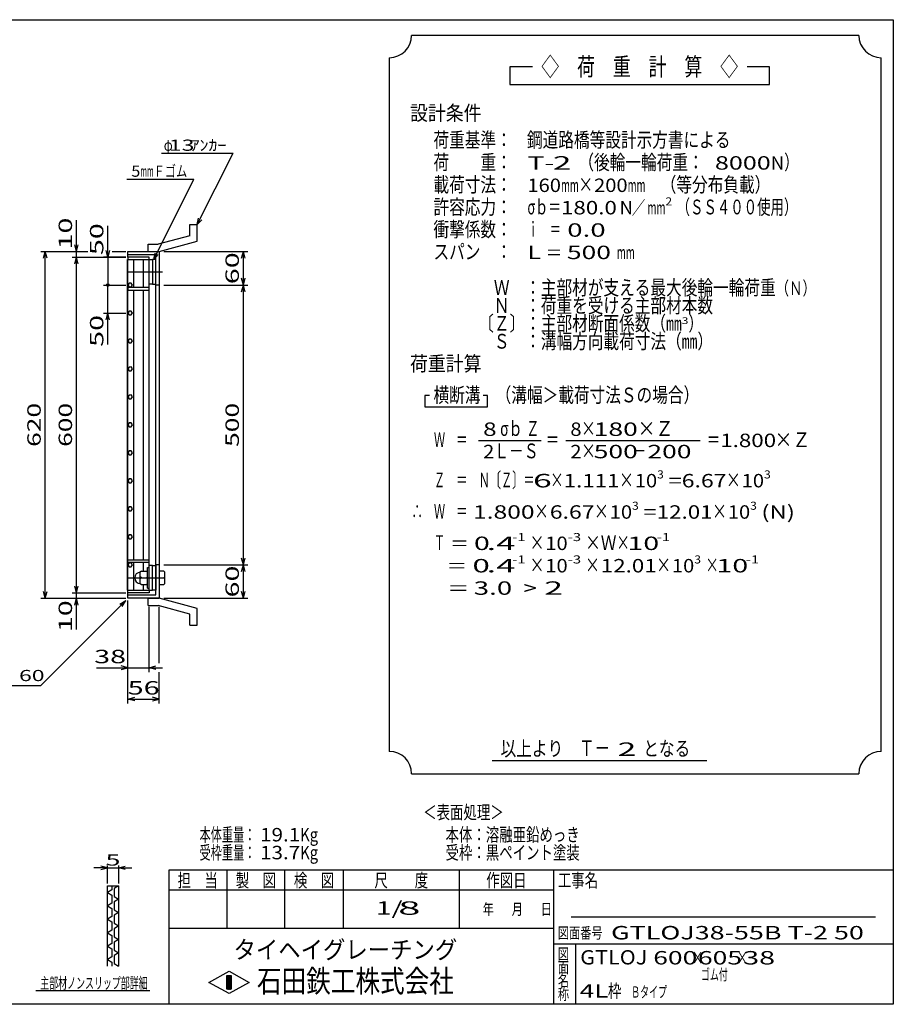
# Model space of a CAD drawing. Units: millimetres. Extents: x -182 to 173, y -128 to 105.
# Drawn here: x -22 to 173, y -115 to 105 of the extents above; entities that cross this region are included whole.
import ezdxf
from ezdxf.enums import TextEntityAlignment as Align

# ---------------------------------------------------------------- set-up
doc = ezdxf.new("R2010")
doc.units = ezdxf.units.MM
doc.header["$LTSCALE"] = 0.25
doc.linetypes.add('CENTER', pattern=[50.8, 31.75, -6.35, 6.35, -6.35])
for name, color, linetype in [('16', 7, 'Continuous'), ('19', 7, 'Continuous'), ('22', 7, 'Continuous'), ('24', 7, 'Continuous'), ('32', 7, 'Continuous')]:
    doc.layers.add(name, color=color, linetype=linetype)
doc.styles.add('dcStyle0', font='txt.shx', dxfattribs={"width": 0.833333, "bigfont": 'bigfont'})

msp = doc.modelspace()

# ---------------------------------------------------------------- linework, layer by layer
at = {"color": 150, "linetype": 'Continuous', "lineweight": 25}
for p, q in [((-172.9, 105.35), (173.1, 105.35)), ((173.1, 105.35), (173.1, -114.65)), ((173.1, -84.65), (11.1, -84.65)), ((11.1, -84.65), (11.1, -114.65)), ((24.1, -84.65), (24.1, -97.65)), ((37.1, -97.65), (37.1, -84.65)), ((50.1, -84.65), (50.1, -97.65)), ((76.1, -97.65), (76.1, -84.65)), ((97.1, -84.65), (97.1, -114.65)), ((97.1, -89.15), (11.1, -89.15)), ((169.1, -95.15), (101.1, -95.15)), ((11.1, -97.65), (97.1, -97.65)), ((97.1, -101.15), (173.1, -101.15)), ((102.1, -114.65), (102.1, -101.15)), ((20.1, -109.75), (24.6, -107.25)), ((24.6, -107.25), (29.1, -109.75)), ((24.6, -112.25), (20.1, -109.75)), ((24.1, -108.25), (25.1, -108.25)), ((24.1, -111.25), (24.1, -108.25)), ((24.1, -108.25), (24.3, -108.25)), ((24.3, -108.25), (24.3, -111.25)), ((24.5, -111.25), (24.5, -108.25)), ((24.5, -108.25), (24.7, -108.25)), ((29.1, -109.75), (24.6, -112.25)), ((24.7, -108.25), (24.7, -111.25)), ((24.9, -111.25), (24.9, -108.25)), ((24.9, -108.25), (25.1, -108.25)), ((25.1, -108.25), (25.1, -111.25)), ((25.1, -108.25), (25.1, -111.25)), ((25.1, -111.25), (24.1, -111.25)), ((24.3, -111.25), (24.5, -111.25)), ((24.7, -111.25), (24.9, -111.25)), ((173.1, -114.65), (-172.9, -114.65))]:
    msp.add_line(p, q, dxfattribs=at)
at = {"layer": '16', "color": 3, "linetype": 'Continuous', "lineweight": 25}
for p, q in [((1.91, -22.12), (1.91, 51.75)), ((1.91, 51.75), (2, 51.75)), ((6.75, 52.31), (2, 52.31)), ((2, 52.31), (2, 51.75)), ((2, 51.75), (6.75, 51.75)), ((2, -22.12), (2, 51.75)), ((2, 51.75), (6.75, 51.75)), ((3.31, 45.5), (3.31, 51.75)), ((5.44, 45.5), (5.44, 51.75)), ((6.75, 51.75), (6.75, 52.31)), ((6.75, -22.12), (6.75, 51.75)), ((6.75, 51.75), (7.5, 51.75)), ((7.5, 51.75), (7.5, 46.25)), ((8.25, 51.75), (7.5, 51.75)), ((8.25, 46.25), (8.25, 51.75)), ((2.25, 46.49), (2, 46.06)), ((2.75, 46.5), (2.25, 46.49)), ((3, 46.06), (2.75, 46.5)), ((7.5, 46.25), (6.75, 46.25)), ((7.5, 46.25), (8.25, 46.25)), ((2, 46.06), (2.25, 45.63)), ((2, 45.5), (2, 44.94)), ((6.75, 45.5), (2, 45.5)), ((2, 44.94), (6.75, 44.94)), ((2.25, 45.63), (2.75, 45.63)), ((2.75, 45.63), (3, 46.07)), ((3.31, -15.31), (3.31, 44.94)), ((5.44, -15.31), (5.44, 44.94)), ((6.75, 44.94), (6.75, 45.5)), ((2.25, 40.24), (2, 39.81)), ((2, 39.81), (2.25, 39.38)), ((2.75, 40.25), (2.25, 40.24)), ((3, 39.81), (2.75, 40.25)), ((2.75, 39.38), (3, 39.82)), ((2.25, 39.38), (2.75, 39.38)), ((2.25, 33.99), (2, 33.56)), ((2, 33.56), (2.25, 33.13)), ((2.75, 34), (2.25, 33.99)), ((2.25, 33.13), (2.75, 33.13)), ((3, 33.56), (2.75, 34)), ((2.75, 33.13), (3, 33.57)), ((2.25, 27.74), (2, 27.31)), ((2, 27.31), (2.25, 26.88)), ((2.75, 27.75), (2.25, 27.74)), ((2.25, 26.88), (2.75, 26.88)), ((3, 27.31), (2.75, 27.75)), ((2.75, 26.88), (3, 27.32)), ((2.25, 21.49), (2, 21.06)), ((2, 21.06), (2.25, 20.63)), ((2.75, 21.5), (2.25, 21.49)), ((2.25, 20.63), (2.75, 20.63)), ((3, 21.06), (2.75, 21.5)), ((2.75, 20.63), (3, 21.07)), ((2.25, 15.24), (2, 14.81)), ((2, 14.81), (2.25, 14.38)), ((2.75, 15.25), (2.25, 15.24)), ((2.25, 14.38), (2.75, 14.38)), ((3, 14.81), (2.75, 15.25)), ((2.75, 14.38), (3, 14.82)), ((2.25, 8.99), (2, 8.56)), ((2.75, 9), (2.25, 8.99)), ((3, 8.56), (2.75, 9)), ((2, 8.56), (2.25, 8.13)), ((2.25, 8.13), (2.75, 8.13)), ((2.75, 8.13), (3, 8.57)), ((2.25, 2.74), (2, 2.31)), ((2, 2.31), (2.25, 1.88)), ((2.75, 2.75), (2.25, 2.74)), ((3, 2.31), (2.75, 2.75)), ((2.75, 1.88), (3, 2.32)), ((2.25, 1.88), (2.75, 1.88)), ((2.25, -3.51), (2, -3.94)), ((2, -3.94), (2.25, -4.37)), ((2.75, -3.5), (2.25, -3.51)), ((2.25, -4.37), (2.75, -4.37)), ((3, -3.94), (2.75, -3.5)), ((2.75, -4.37), (3, -3.93)), ((2.25, -9.76), (2, -10.19)), ((2, -10.19), (2.25, -10.62)), ((2.75, -9.75), (2.25, -9.76)), ((2.25, -10.62), (2.75, -10.62)), ((3, -10.19), (2.75, -9.75)), ((2.75, -10.62), (3, -10.18)), ((2, -15.88), (2, -15.31)), ((2, -15.31), (6.75, -15.31)), ((6.75, -15.88), (6.75, -15.31)), ((2, -15.88), (6.75, -15.88)), ((2.25, -16.01), (2, -16.44)), ((2, -16.44), (2.25, -16.87)), ((2.75, -16), (2.25, -16.01)), ((2.25, -16.87), (2.75, -16.87)), ((3, -16.44), (2.75, -16)), ((2.75, -16.87), (3, -16.43)), ((3.31, -22.12), (3.31, -15.88)), ((5.44, -17.75), (5.44, -15.88)), ((6.38, -21.69), (6.38, -17.06)), ((6.38, -17.06), (6.75, -17.06)), ((7.5, -16.62), (6.75, -16.62)), ((6.75, -21.69), (6.75, -17.06)), ((7.5, -22.12), (7.5, -16.62)), ((7.5, -16.62), (8.25, -16.62)), ((8.25, -16.62), (8.25, -22.12)), ((5, -17.88), (4.75, -18.12)), ((4.75, -20.62), (4.75, -18.12)), ((5, -19.38), (4.75, -19.12)), ((5, -19.38), (4.75, -19.62)), ((5, -17.88), (6.12, -17.88)), ((5, -19.38), (6.12, -19.38)), ((6.38, -18.12), (6.12, -17.88)), ((6.12, -19.38), (6.38, -19.12)), ((6.38, -19.62), (6.12, -19.38)), ((4.75, -20.62), (5, -20.88)), ((5, -20.88), (6.12, -20.88)), ((5.44, -22.12), (5.44, -21)), ((6.12, -20.88), (6.38, -20.62)), ((6.38, -21.69), (6.75, -21.69)), ((1.91, -22.12), (2, -22.12)), ((2, -22.12), (6.75, -22.12)), ((2, -22.69), (2, -22.12)), ((2, -22.12), (6.75, -22.12)), ((6.75, -22.69), (2, -22.69)), ((6.75, -22.12), (6.75, -22.69)), ((6.75, -22.12), (7.5, -22.12)), ((8.25, -22.12), (7.5, -22.12))]:
    msp.add_line(p, q, dxfattribs=at)
at = {"layer": '16', "color": 3, "linetype": 'CENTER', "lineweight": 25}
for p, q in [((1.8, 49), (11.18, 49)), ((1.8, -19.38), (11.18, -19.38))]:
    msp.add_line(p, q, dxfattribs=at)
at = {"layer": '16', "color": 3, "linetype": 'Continuous', "lineweight": 25}
msp.add_arc((4.75, -19.38), 1.25, 90, 270, dxfattribs=at)
at = {"layer": '19', "color": 6, "linetype": 'Continuous', "lineweight": 25}
for p, q in [((15.83, 59.58), (17.45, 59.58)), ((15.83, 57.08), (15.83, 59.58)), ((17.45, 55.83), (17.45, 59.58)), ((6.5, 55.19), (8.78, 55.19)), ((6.5, 53.56), (6.5, 55.19)), ((15.83, 57.08), (8.78, 55.19)), ((9, 53.56), (17.45, 55.83)), ((2, 52.31), (2, 53.56)), ((2, 53.56), (9, 53.56)), ((8.25, 52.81), (2, 52.81)), ((6.5, 53.56), (9, 53.56)), ((8.25, -23.19), (8.25, 52.81)), ((9, 53.56), (9, -23.94)), ((9, 46.06), (8.25, 46.06)), ((9, -16.44), (8.25, -16.44)), ((10, -17.88), (9, -17.88)), ((9, -17.88), (9, -20.88)), ((9, -19.38), (10, -19.38)), ((10.25, -18.12), (10, -17.88)), ((10.25, -19.12), (10, -19.38)), ((10, -19.38), (10.25, -19.62)), ((10.25, -20.62), (10.25, -18.12)), ((9, -20.88), (10, -20.88)), ((10, -20.88), (10.25, -20.62)), ((2, -23.94), (2, -22.69)), ((2, -23.19), (8.25, -23.19)), ((9, -23.94), (2, -23.94)), ((6.5, -23.94), (9, -23.94)), ((6.5, -25.56), (6.5, -23.94)), ((17.45, -26.2), (9, -23.94)), ((6.5, -25.56), (8.78, -25.56)), ((15.83, -27.45), (8.78, -25.56)), ((17.45, -29.95), (17.45, -26.2)), ((15.83, -29.95), (15.83, -27.45)), ((15.83, -29.95), (17.45, -29.95))]:
    msp.add_line(p, q, dxfattribs=at)
at = {"layer": '22', "color": 4, "linetype": 'Continuous', "lineweight": 25}
for p, q in [((9.5, 75.56), (25.5, 75.56)), ((17.5, 59.56), (25.5, 75.56)), ((1.75, 69.75), (16.75, 69.75)), ((7.75, 51.75), (16.75, 69.75)), ((-9.5, 53.56), (-9.5, 60.56)), ((17.5, 59.56), (17.8, 61.02)), ((17.5, 59.56), (18.5, 60.66)), ((-2.5, 52.31), (-2.5, 59.31)), ((-9.5, 53.56), (-9.9, 55.06)), ((-9.5, 53.56), (-9.1, 55.06)), ((-17.5, 53.56), (-7, 53.56)), ((-16.9, 52.06), (-16.5, 53.56)), ((-16.1, 52.06), (-16.5, 53.56)), ((-16.5, -23.94), (-16.5, 53.56)), ((-10.5, 53.56), (-7, 53.56)), ((-9.5, 52.31), (-9.5, 53.56)), ((-2.5, 52.31), (-2.9, 53.81)), ((-2.1, 53.81), (-2.5, 52.31)), ((-1.5, 53.56), (1.5, 53.56)), ((-1.5, 53.56), (1.5, 53.56)), ((7.75, 51.75), (8.05, 53.21)), ((7.75, 51.75), (8.75, 52.85)), ((10, 53.56), (28.8, 53.56)), ((27.4, 52.06), (27.8, 53.56)), ((28.2, 52.06), (27.8, 53.56)), ((27.8, 46.06), (27.8, 53.56)), ((-10.5, 52.31), (1.5, 52.31)), ((-9.9, 50.81), (-9.5, 52.31)), ((-9.1, 50.81), (-9.5, 52.31)), ((-9.5, -22.69), (-9.5, 52.31)), ((1.5, 52.31), (-3.5, 52.31)), ((-2.5, 52.31), (-2.5, 46.06)), ((27.8, 46.06), (27.4, 47.56)), ((27.8, 46.06), (28.2, 47.56)), ((-3.5, 46.06), (1.5, 46.06)), ((-2.5, 39.81), (-2.5, 46.06)), ((10, 46.06), (28.8, 46.06)), ((27.4, 44.56), (27.8, 46.06)), ((28.2, 44.56), (27.8, 46.06)), ((27.8, -16.44), (27.8, 46.06)), ((-3.5, 39.81), (1.5, 39.81)), ((-2.9, 38.31), (-2.5, 39.81)), ((-2.1, 38.31), (-2.5, 39.81)), ((-2.5, 32.81), (-2.5, 39.81)), ((27.8, -16.44), (27.4, -14.94)), ((27.8, -16.44), (28.2, -14.94)), ((10, -16.44), (28.8, -16.44)), ((27.4, -17.94), (27.8, -16.44)), ((28.2, -17.94), (27.8, -16.44)), ((27.8, -23.94), (27.8, -16.44)), ((-9.5, -22.69), (-9.9, -21.19)), ((-9.5, -22.69), (-9.1, -21.19)), ((-17.5, -23.94), (1.5, -23.94)), ((-16.5, -23.94), (-16.9, -22.44)), ((-16.5, -23.94), (-16.1, -22.44)), ((-10.5, -22.69), (1.5, -22.69)), ((-10.5, -23.94), (1.5, -23.94)), ((-9.9, -25.44), (-9.5, -23.94)), ((-9.5, -23.94), (-9.5, -22.69)), ((-9.1, -25.44), (-9.5, -23.94)), ((-9.5, -30.94), (-9.5, -23.94)), ((10, -23.94), (28.8, -23.94)), ((27.8, -23.94), (27.4, -22.44)), ((27.8, -23.94), (28.2, -22.44)), ((-17.5, -43.44), (1.5, -24.44)), ((0.2, -25.24), (1.5, -24.44)), ((0.7, -25.74), (1.5, -24.44)), ((2, -40.44), (2, -24.44)), ((2, -47.44), (2, -24.44)), ((6.75, -40.44), (6.75, -25.86)), ((9, -38.44), (9, -25.86)), ((-5, -39.44), (2, -39.44)), ((2, -39.44), (0.5, -39.04)), ((0.5, -39.84), (2, -39.44)), ((2, -39.44), (6.75, -39.44)), ((6.75, -39.44), (8.25, -39.04)), ((8.25, -39.84), (6.75, -39.44)), ((6.75, -39.44), (9.75, -39.44)), ((9, -47.44), (9, -40.44)), ((-37.5, -43.44), (-17.5, -43.44)), ((2, -46.44), (3.5, -46.04)), ((9, -46.44), (7.5, -46.04)), ((3.5, -46.84), (2, -46.44)), ((2, -46.44), (9, -46.44)), ((7.5, -46.84), (9, -46.44))]:
    msp.add_line(p, q, dxfattribs=at)
msp.add_circle((-2.5, 46.06), 0.3, dxfattribs=at)
at = {"layer": '24', "color": 4, "linetype": 'Continuous', "lineweight": 25}
for p, q in [((165.4, 101.85), (65.4, 101.85)), ((60.4, 96.85), (60.4, -58.15)), ((170.4, -58.15), (170.4, 96.85)), ((92.4, 94.85), (87.4, 94.85)), ((87.4, 94.85), (87.4, 90.85)), ((145.4, 94.85), (140.4, 94.85)), ((145.4, 90.85), (145.4, 94.85)), ((87.4, 90.85), (145.4, 90.85)), ((69.4, 21.35), (68.4, 21.35)), ((68.4, 21.35), (68.4, 18.85)), ((82.4, 21.35), (81.4, 21.35)), ((82.4, 18.85), (82.4, 21.35)), ((68.4, 18.85), (82.4, 18.85)), ((80.4, 11.35), (94.4, 11.35)), ((99.9, 11.35), (129.9, 11.35)), ((83.4, -60.15), (131.4, -60.15)), ((65.4, -63.15), (165.4, -63.15))]:
    msp.add_line(p, q, dxfattribs=at)
for centre, start, end in [((60.4, 101.85), 270, 0), ((170.4, 101.85), 180, 270), ((60.4, -63.15), 0, 90), ((170.4, -63.15), 90, 180)]:
    msp.add_arc(centre, 5, start, end, dxfattribs=at)
at = {"layer": '32', "color": 4, "linetype": 'Continuous', "lineweight": 25}
for p, q in [((-2.6, -84.15), (-5.6, -84.15)), ((-2.6, -84.15), (-4.1, -83.75)), ((-4.1, -84.55), (-2.6, -84.15)), ((-2.6, -87.65), (-2.6, -83.65)), ((-2.6, -84.15), (-0.1, -84.15)), ((-0.1, -83.65), (-0.1, -87.65)), ((-0.1, -84.15), (1.4, -83.75)), ((1.4, -84.55), (-0.1, -84.15)), ((-0.1, -84.15), (2.9, -84.15)), ((-2.6, -88.15), (-0.1, -88.15)), ((-2.6, -106.15), (-2.6, -88.15)), ((-1.6, -89.05), (-2.6, -89.65)), ((-2.6, -89.65), (-1.6, -90.25)), ((-1.6, -88.15), (-1.6, -89.05)), ((-0.1, -88.15), (-1.1, -88.75)), ((-1.1, -88.75), (-1.1, -90.55)), ((-0.1, -88.15), (-0.1, -106.15)), ((-1.6, -92.05), (-2.6, -92.65)), ((-1.6, -90.25), (-1.6, -92.05)), ((-1.1, -90.55), (-0.1, -91.15)), ((-0.1, -91.15), (-1.1, -91.75)), ((-1.1, -91.75), (-1.1, -93.55)), ((-2.6, -92.65), (-1.6, -93.25)), ((-1.6, -93.25), (-1.6, -95.05)), ((-1.1, -93.55), (-0.1, -94.15)), ((-0.1, -94.15), (-1.1, -94.75)), ((-1.6, -95.05), (-2.6, -95.65)), ((-2.6, -95.65), (-1.6, -96.25)), ((-1.6, -96.25), (-1.6, -98.05)), ((-1.1, -94.75), (-1.1, -96.55)), ((-1.1, -96.55), (-0.1, -97.15)), ((-1.6, -98.05), (-2.6, -98.65)), ((-2.6, -98.65), (-1.6, -99.25)), ((-0.1, -97.15), (-1.1, -97.75)), ((-1.1, -97.75), (-1.1, -99.55)), ((-1.6, -101.05), (-2.6, -101.65)), ((-1.6, -99.25), (-1.6, -101.05)), ((-1.1, -99.55), (-0.1, -100.15)), ((-0.1, -100.15), (-1.1, -100.75)), ((-1.1, -100.75), (-1.1, -102.55)), ((-2.6, -101.65), (-1.6, -102.25)), ((-1.6, -102.25), (-1.6, -104.05)), ((-1.1, -102.55), (-0.1, -103.15)), ((-0.1, -103.15), (-1.1, -103.75)), ((-1.6, -104.05), (-2.6, -104.65)), ((-2.6, -104.65), (-1.6, -105.25)), ((-1.6, -105.25), (-1.6, -106.15)), ((-1.1, -103.75), (-1.1, -105.55)), ((-1.1, -105.55), (-0.1, -106.15)), ((6.9, -111.65), (-18.6, -111.65))]:
    msp.add_line(p, q, dxfattribs=at)

# ---------------------------------------------------------------- texts
at = {"color": 150, "style": 'dcStyle0', "width": 0.833333}
for s, height, p, p2 in [('担\u3000当', 3, (13.1, -88.45), (22.1, -88.45)), ('製\u3000図', 3, (26.1, -88.45), (35.1, -88.45)), ('検\u3000図', 3, (39.1, -88.45), (48.1, -88.45)), ('尺\u3000\u3000度', 3, (57.1, -88.45), (69.1, -88.45)), ('作図日', 3, (82.1, -88.45), (91.1, -88.45)), ('工事名', 3, (98.1, -88.45), (107.1, -88.45)), ('年', 2.5, (81.3, -94.65), (83.8, -94.65)), ('月', 2.5, (87.8, -94.65), (90.3, -94.65)), ('日', 2.5, (94.3, -94.65), (96.8, -94.65)), ('図面番号', 2.5, (98.1, -99.95), (108.1, -99.95)), ('図', 2.5, (98.1, -104.65), (100.6, -104.65)), ('面', 2.5, (98.1, -107.65), (100.6, -107.65)), ('名', 2.5, (98.1, -110.65), (100.6, -110.65)), ('称', 2.5, (98.1, -113.65), (100.6, -113.65))]:
    msp.add_text(s, height=height, dxfattribs=at).set_placement(p, p2, align=Align.FIT)
at = {"color": 222, "style": 'dcStyle0'}
for s, height, width, p, p2 in [('タイヘイグレーチング', 4, 1.041667, (25.6, -104.45), (75.6, -104.45)), ('石田鉄工株式会社', 5, 0.846154, (30.85, -111.95), (74.85, -111.95))]:
    msp.add_text(s, height=height, dxfattribs=dict(at, width=width)).set_placement(p, p2, align=Align.FIT)
at = {"layer": '22', "color": 2, "style": 'dcStyle0'}
for s, height, width, p, p2 in [('φ', 2.5, 0.666667, (10, 76.06), (12, 76.06)), (' 13 ', 2.5, 0.8, (10, 76.06), (18, 76.06)), ('ｱﾝｶｰ', 2.5, 0.8, (16, 76.06), (24, 76.06)), ('5', 2.5, 0.8, (2.75, 70.25), (4.75, 70.25)), ('Ｆゴム', 2.5, 0.833333, (7.75, 70.25), (15.25, 70.25)), ('mm', 2.5, 0.6, (4.75, 70.25), (7.75, 70.25)), (' 38 ', 3, 0.833333, (-7, -38.44), (3, -38.44)), (' 60 ', 2.5, 0.8, (-23.5, -42.44), (-15.5, -42.44)), (' 56 ', 3, 0.833333, (0.5, -45.44), (10.5, -45.44)), ('＜表面処理＞', 3, 0.833333, (68, -73.25), (86, -73.25)), ('本体重量：', 3, 0.694444, (18, -78.25), (30.5, -78.25)), (' 19.1', 3, 0.666667, (30.5, -78.25), (40.5, -78.25)), ('Kg', 3, 0.666667, (40.5, -78.25), (44.5, -78.25)), ('本体：', 3, 0.833333, (73, -78.25), (82, -78.25)), ('溶融亜鉛めっき', 3, 0.833333, (82, -78.25), (103, -78.25)), ('受枠重量：', 3, 0.694444, (18, -82.25), (30.5, -82.25)), (' 13.7', 3, 0.666667, (30.5, -82.25), (40.5, -82.25)), ('受枠：', 3, 0.833333, (73, -82.25), (82, -82.25)), ('黒ペイント塗装', 3, 0.833333, (82, -82.25), (103, -82.25)), ('Kg', 3, 0.666667, (40.5, -82.25), (44.5, -82.25)), ('GTLOJ38-55B T-2 50          ', 3, 0.833333, (110, -100.15), (180, -100.15)), ('GTLOJ', 3.2, 0.9375, (103.1, -105.75), (118.1, -105.75)), (' 600 ', 3, 0.833333, (118.1, -105.75), (130.6, -105.75)), ('×', 3, 0.694444, (128.1, -105.75), (130.6, -105.75)), (' 605 ', 3, 0.833333, (128.1, -105.75), (140.6, -105.75)), ('×', 3, 0.694444, (138.1, -105.75), (140.6, -105.75)), (' 38 ', 3, 0.833333, (138.1, -105.75), (148.1, -105.75)), ('ゴム付', 2.5, 0.666667, (130.1, -109.25), (136.1, -109.25)), ('枠', 3, 0.833333, (109.3, -113.15), (112.3, -113.15)), ('Ｂタイプ', 2.5, 0.666667, (114.5, -113.15), (122.5, -113.15))]:
    msp.add_text(s, height=height, dxfattribs=dict(at, width=width)).set_placement(p, p2, align=Align.FIT)
at = {"layer": '22', "color": 2, "style": 'dcStyle0', "width": 0.833333}
for s, p, p2 in [(' 10 ', (-10.5, 52.56), (-10.5, 62.56)), (' 50 ', (-3.5, 51.31), (-3.5, 61.31)), (' 60 ', (26.8, 44.81), (26.8, 54.81)), (' 50 ', (-3.5, 30.81), (-3.5, 40.81)), (' 620 ', (-17.5, 8.56), (-17.5, 21.06)), (' 600 ', (-10.5, 8.56), (-10.5, 21.06)), (' 500 ', (26.8, 8.56), (26.8, 21.06)), (' 60 ', (26.8, -25.19), (26.8, -15.19)), (' 10 ', (-10.5, -32.94), (-10.5, -22.94))]:
    msp.add_text(s, height=3, rotation=90, dxfattribs=at).set_placement(p, p2, align=Align.FIT)
at = {"layer": '22', "color": 2, "style": 'dcStyle0'}
for s, p, p2 in [('1/', (57.4, -94.65), (63.4, -94.65)), (' 8 ', (60.4, -94.65), (69.4, -94.65)), ('4L', (103, -113.15), (109.4, -113.15))]:
    msp.add_text(s, height=3, dxfattribs=at).set_placement(p, p2, align=Align.FIT)
at = {"layer": '24', "color": 2, "style": 'dcStyle0'}
for s, height, width, p, p2 in [('◇\u3000荷\u3000重\u3000計\u3000算\u3000◇', 4, 0.833333, (94.4, 92.85), (138.4, 92.85)), ('設計条件', 3.3, 0.858369, (65.05, 82.85), (81.05, 82.85)), ('荷重基準：\u3000', 3.3, 0.841346, (70.3, 76.85), (91.3, 76.85)), ('鋼道路橋等設計示方書による', 3.3, 0.841346, (91.2, 76.85), (136.7, 76.85)), ('荷\u3000\u3000重：\u3000', 3.3, 0.841346, (70.3, 71.85), (91.3, 71.85)), (' 2 ', 3, 0.833333, (95.3, 71.85), (102.8, 71.85)), ('（後輪一輪荷重：', 3.3, 0.841346, (102.7, 71.85), (130.7, 71.85)), ('  8000', 3, 0.833333, (130.7, 71.85), (145.7, 71.85)), ('）', 3.3, 0.833333, (148.7, 71.85), (152, 71.85)), ('載荷寸法：\u3000', 3.3, 0.841346, (70.3, 66.85), (91.3, 66.85)), ('\u3000（等分布負載）', 3.3, 0.841346, (117.6, 66.85), (145.6, 66.85)), ('160', 3, 0.833333, (91.3, 66.85), (98.8, 66.85)), ('mm', 3, 0.666667, (98.8, 66.85), (102.8, 66.85)), ('×', 3.3, 0.833333, (102.7, 66.85), (106, 66.85)), ('200', 3, 0.833333, (106.2, 66.85), (113.7, 66.85)), ('mm', 3, 0.666667, (113.7, 66.85), (117.7, 66.85)), ('許容応力：\u3000', 3.3, 0.841346, (70.3, 61.85), (91.3, 61.85)), ('σｂ＝', 3.3, 0.631313, (91.3, 61.85), (98.8, 61.85)), ('180.0', 3, 0.833333, (98.8, 61.85), (111.3, 61.85)), ('／', 3, 0.833333, (114.65, 61.85), (117.65, 61.85)), ('mm', 3, 0.666667, (118.15, 61.85), (122.15, 61.85)), ('2', 1.8, 0.833333, (122.15, 63.85), (123.65, 63.85)), ('（ＳＳ４００使用）', 3.3, 0.757576, (124.65, 61.85), (151.65, 61.85)), ('衝撃係数：\u3000', 3.3, 0.841346, (70.3, 56.85), (91.3, 56.85)), ('ｉ\u3000＝', 3.3, 0.631313, (91.3, 56.85), (98.8, 56.85)), (' 0.0', 3, 0.833333, (98.8, 56.85), (108.8, 56.85)), ('スパン\u3000：\u3000', 3.3, 0.841346, (70.3, 51.85), (91.3, 51.85)), ('L =', 3, 0.833333, (91.3, 51.85), (98.8, 51.85)), (' 500 ', 3, 0.833333, (98.8, 51.85), (111.3, 51.85)), ('mm', 3, 0.666667, (111.3, 51.85), (115.3, 51.85)), ('\u3000Ｗ\u3000：主部材が支える最大後輪一輪荷重', 3.3, 0.841346, (80.3, 43.85), (146.8, 43.85)), ('（Ｎ）', 3, 0.833333, (146.8, 43.85), (155.8, 43.85)), ('\u3000Ｎ\u3000：荷重を受ける主部材本数', 3.3, 0.841346, (80.3, 39.85), (132.8, 39.85)), ('〔Ｚ〕：主部材断面係数（㎜', 3.3, 0.841346, (80.3, 35.85), (125.8, 35.85)), ('）', 3.3, 0.833333, (127.3, 35.85), (130.6, 35.85)), ('\u3000Ｓ\u3000：溝幅方向載荷寸法（㎜）', 3.3, 0.841346, (80.3, 31.85), (132.8, 31.85)), ('荷重計算', 3.3, 0.858369, (65.05, 26.85), (81.05, 26.85)), ('横断溝', 3.3, 0.841346, (70.3, 19.85), (80.8, 19.85)), ('\u3000（溝幅＞載荷寸法Ｓの場合）', 3.3, 0.841346, (80.7, 19.85), (129.7, 19.85)), ('σｂ', 3.3, 0.631313, (85.2, 12.35), (90.2, 12.35)), ('Ｚ', 3.3, 0.757576, (91, 12.35), (94, 12.35)), ('×', 3.3, 0.833333, (103.3, 12.35), (106.6, 12.35)), (' 180 ', 3, 0.833333, (104.8, 12.35), (117.3, 12.35)), ('×Ｚ', 3.3, 0.858369, (115.95, 12.35), (123.95, 12.35)), ('8', 3, 0.833333, (100.9, 12.35), (103.4, 12.35)), ('Ｗ\u3000＝', 3.3, 0.631313, (70.4, 9.85), (77.9, 9.85)), ('＝', 3.3, 0.757576, (95.4, 9.85), (98.4, 9.85)), ('＝', 3.3, 0.757576, (131.4, 9.85), (134.4, 9.85)), ('1.800', 3, 0.833333, (134.4, 9.85), (146.9, 9.85)), ('×Ｚ', 3.3, 0.858369, (146.55, 9.85), (154.55, 9.85)), ('2', 3, 0.833333, (81.4, 7.35), (83.9, 7.35)), ('Ｌ－Ｓ', 3.3, 0.833333, (83.9, 7.35), (93.8, 7.35)), ('2', 3, 0.833333, (100.9, 7.35), (103.4, 7.35)), ('×', 3.3, 0.833333, (103.3, 7.35), (106.6, 7.35)), (' 500 ', 3, 0.833333, (104.8, 7.35), (117.3, 7.35)), ('－', 3.3, 0.631313, (115.3, 7.35), (117.8, 7.35)), (' 200 ', 3, 0.833333, (116.8, 7.35), (129.3, 7.35)), ('Ｚ\u3000＝\u3000Ｎ〔Ｚ〕＝', 3.3, 0.631313, (70.4, 0.85), (92.9, 0.85)), ('3', 1.8, 0.833333, (120.3, 2.85), (121.8, 2.85)), ('3', 1.8, 0.833333, (144.2, 2.85), (145.7, 2.85)), (' 6 ', 3, 0.833333, (90.9, 0.85), (98.4, 0.85)), ('×', 3.3, 0.757576, (96.4, 0.85), (99.4, 0.85)), ('1.111', 3, 0.833333, (99.4, 0.85), (111.9, 0.85)), ('×', 3.3, 0.833333, (111.8, 0.85), (115.1, 0.85)), ('10', 3, 0.833333, (115.3, 0.85), (120.3, 0.85)), ('6.67', 3, 0.833333, (125.8, 0.85), (135.8, 0.85)), ('×', 3.3, 0.833333, (135.7, 0.85), (139, 0.85)), ('10', 3, 0.833333, (139.2, 0.85), (144.2, 0.85)), ('∴\u3000Ｗ\u3000＝', 3.3, 0.631313, (65.4, -6.15), (77.9, -6.15)), (' 1.800', 3, 0.833333, (77.9, -6.15), (92.9, -6.15)), ('×', 3.3, 0.833333, (92.8, -6.15), (96.1, -6.15)), ('6.67', 3, 0.833333, (96.3, -6.15), (106.3, -6.15)), ('×', 3.3, 0.833333, (106.2, -6.15), (109.5, -6.15)), ('10', 3, 0.833333, (109.7, -6.15), (114.7, -6.15)), ('3', 1.8, 0.833333, (114.7, -4.15), (116.2, -4.15)), ('12.01', 3, 0.833333, (120.2, -6.15), (132.7, -6.15)), ('×', 3.3, 0.833333, (132.6, -6.15), (135.9, -6.15)), ('10', 3, 0.833333, (136.1, -6.15), (141.1, -6.15)), ('3', 1.8, 0.833333, (141.1, -4.15), (142.6, -4.15)), ('(N)', 3, 0.833333, (143.6, -6.15), (151.1, -6.15)), ('Ｔ', 3.3, 0.631313, (70.4, -13.15), (72.9, -13.15)), (' = 0', 3, 0.833333, (72.9, -13.15), (82.9, -13.15)), (' .4 ', 3, 0.833333, (80.4, -13.15), (90.4, -13.15)), ('-1', 1.8, 0.833333, (87.9, -11.15), (90.9, -11.15)), ('×', 3.3, 0.833333, (91.8, -13.15), (95.1, -13.15)), ('10', 3, 0.833333, (95.3, -13.15), (100.3, -13.15)), ('-3', 1.8, 0.833333, (100.3, -11.15), (103.3, -11.15)), ('×Ｗ', 3.3, 0.841346, (104.2, -13.15), (111.2, -13.15)), ('×', 3.3, 0.757576, (111.2, -13.15), (114.2, -13.15)), (' 10 ', 3, 0.833333, (112.2, -13.15), (122.2, -13.15)), ('-1', 1.8, 0.833333, (120.2, -11.15), (123.2, -11.15)), ('  = 0', 3, 0.833333, (70.4, -18.15), (82.9, -18.15)), (' .4 ', 3, 0.833333, (80.4, -18.15), (90.4, -18.15)), ('-1', 1.8, 0.833333, (87.9, -16.15), (90.9, -16.15)), ('×', 3.3, 0.833333, (91.8, -18.15), (95.1, -18.15)), ('10', 3, 0.833333, (95.3, -18.15), (100.3, -18.15)), ('-3', 1.8, 0.833333, (100.3, -16.15), (103.3, -16.15)), ('×', 3.3, 0.833333, (104.2, -18.15), (107.5, -18.15)), ('12.01', 3, 0.833333, (107.7, -18.15), (120.2, -18.15)), ('×', 3.3, 0.833333, (120.1, -18.15), (123.4, -18.15)), ('10', 3, 0.833333, (123.6, -18.15), (128.6, -18.15)), ('3', 1.8, 0.833333, (128.6, -16.15), (130.1, -16.15)), ('×', 3.3, 0.757576, (131.1, -18.15), (134.1, -18.15)), (' 10 ', 3, 0.833333, (132.1, -18.15), (142.1, -18.15)), ('-1', 1.8, 0.833333, (140.1, -16.15), (143.1, -16.15)), ('  =', 3, 0.833333, (70.4, -23.15), (77.9, -23.15)), (' 3.0', 3, 0.833333, (77.9, -23.15), (87.9, -23.15)), (' 2 ', 3, 0.833333, (93.4, -23.15), (100.9, -23.15)), ('以上より\u3000', 3.3, 0.841346, (85.3, -59.15), (102.8, -59.15)), ('Ｔ－', 3.5, 0.833333, (102.8, -59.15), (109.8, -59.15)), (' 2 ', 3, 0.833333, (109.8, -59.15), (117.3, -59.15)), ('となる', 3.3, 0.841346, (117.2, -59.15), (127.7, -59.15))]:
    msp.add_text(s, height=height, dxfattribs=dict(at, width=width)).set_placement(p, p2, align=Align.FIT)
for s, height, p, p2 in [('T-', 3, (91.3, 71.85), (97.3, 71.85)), ('N', 3, (145.7, 71.85), (148.7, 71.85)), ('N', 3, (111.9, 61.85), (114.9, 61.85)), ('3', 1.5, (125.8, 37.35), (127.3, 37.35)), ('8', 3, (81.4, 12.35), (84.4, 12.35)), ('=', 3, (122.8, 0.85), (125.8, 0.85)), ('=', 3, (117.2, -6.15), (120.2, -6.15)), ('>', 3, (90.4, -23.15), (93.4, -23.15))]:
    msp.add_text(s, height=height, dxfattribs=at).set_placement(p, p2, align=Align.FIT)
at = {"layer": '32', "color": 2, "style": 'dcStyle0'}
for s, width, p, p2 in [(' 5 ', 0.8, (-4.35, -83.65), (1.65, -83.65)), ('主部材ノンスリップ部詳細', 0.666667, (-17.6, -111.15), (6.4, -111.15))]:
    msp.add_text(s, height=2.5, dxfattribs=dict(at, width=width)).set_placement(p, p2, align=Align.FIT)

doc.saveas('drawing.dxf')
